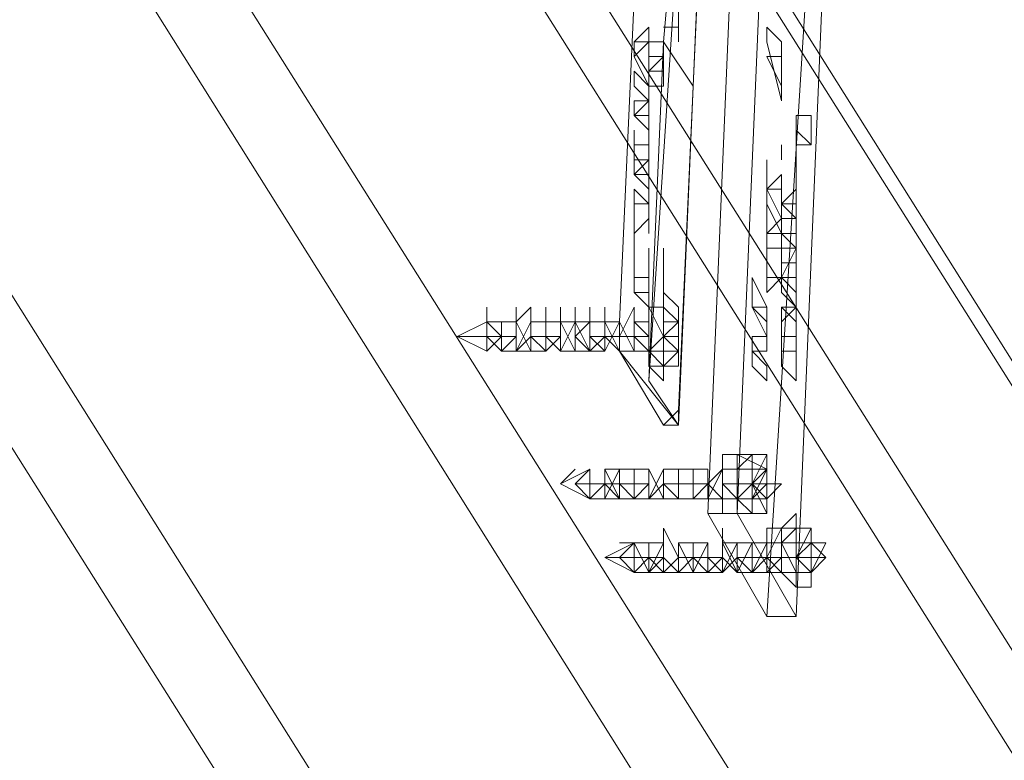
# Model space of a CAD drawing. Units: millimetres. Extents: x -589 to 3093, y -49 to 7251.
# Drawn here: x 2917 to 2999, y 2995 to 3056 of the extents above; entities that cross this region are included whole.
import ezdxf

# ---------------------------------------------------------------- set-up
doc = ezdxf.new("R2010")
doc.units = ezdxf.units.MM
doc.layers.add('beslag - evt. gynge', color=253, linetype='Continuous', lineweight=9)
doc.layers.add('robinia stolpe', color=32, linetype='Continuous', lineweight=9)

msp = doc.modelspace()

# ---------------------------------------------------------------- linework, layer by layer
at = {"layer": 'beslag - evt. gynge', "flags": 128}
for points in [[(2969.296, 3085.007), (2966.867, 3031.557)], [(2969.296, 3026.698), (2972.94, 3082.578), (2974.155, 3078.933), (2971.726, 3023.053), (2969.296, 3026.698)], [(2971.726, 3023.053), (2969.296, 3026.698), (2970.511, 3054.638), (2972.94, 3082.578), (2974.155, 3078.933), (2972.94, 3050.993)], [(2974.155, 3077.718), (2971.726, 3024.268)], [(2971.726, 3055.852), (2971.726, 3057.067)], [(2971.726, 3055.852), (2971.726, 3057.067)], [(2971.726, 3055.852), (2971.726, 3057.067), (2971.726, 3055.852), (2971.726, 3057.067)], [(2969.296, 3050.993), (2968.081, 3053.423), (2969.296, 3054.638), (2969.296, 3055.852), (2969.296, 3054.638), (2969.296, 3052.208), (2969.296, 3050.993)], [(2968.081, 3054.638), (2969.296, 3055.852), (2969.296, 3054.638), (2969.296, 3052.208), (2969.296, 3050.993), (2968.081, 3053.423)], [(2970.511, 3055.852), (2971.726, 3055.852)], [(2971.726, 3054.638), (2971.726, 3055.852)], [(2971.726, 3055.852), (2971.726, 3054.638), (2971.726, 3055.852)], [(2980.229, 3049.778), (2979.014, 3054.638), (2979.014, 3055.852), (2980.229, 3054.638), (2980.229, 3053.423), (2980.229, 3052.208)], [(2980.229, 3053.423), (2980.229, 3052.208), (2980.229, 3049.778), (2979.014, 3054.638), (2979.014, 3055.852), (2980.229, 3054.638), (2980.229, 3053.423)], [(2969.296, 3052.208), (2969.296, 3053.423), (2969.296, 3054.638), (2969.296, 3053.423), (2969.296, 3054.638), (2969.296, 3053.423), (2970.511, 3053.423)], [(2969.296, 3054.638), (2970.511, 3054.638), (2969.296, 3054.638), (2969.296, 3053.423)], [(2969.296, 3054.638), (2969.296, 3053.423)], [(2969.296, 3053.423), (2969.296, 3054.638), (2969.296, 3053.423)], [(2970.511, 3054.638), (2972.94, 3050.993)], [(2969.296, 3053.423), (2970.511, 3053.423)], [(2980.229, 3053.423), (2979.014, 3053.423), (2980.229, 3050.993)], [(2980.229, 3053.423), (2980.229, 3050.993), (2980.229, 3053.423)], [(2968.081, 3048.564), (2968.081, 3049.778), (2969.296, 3049.778), (2968.081, 3050.993), (2968.081, 3052.208), (2969.296, 3050.993), (2969.296, 3049.778), (2968.081, 3048.564), (2969.296, 3048.564), (2969.296, 3047.349), (2968.081, 3048.564)], [(2969.296, 3049.778), (2968.081, 3050.993), (2968.081, 3052.208), (2969.296, 3050.993), (2969.296, 3049.778), (2968.081, 3048.564), (2968.081, 3049.778)], [(2969.296, 3052.208), (2969.296, 3050.993)], [(2969.296, 3050.993), (2969.296, 3052.208)], [(2969.296, 3052.208), (2970.511, 3052.208)], [(2969.296, 3050.993), (2969.296, 3052.208), (2970.511, 3052.208), (2970.511, 3050.993)], [(2969.296, 3050.993), (2969.296, 3052.208)], [(2969.296, 3049.778), (2969.296, 3050.993)], [(2969.296, 3049.778), (2969.296, 3048.564), (2969.296, 3049.778), (2969.296, 3050.993), (2969.296, 3049.778)], [(2969.296, 3049.778), (2969.296, 3048.564)], [(2969.296, 3048.564), (2969.296, 3047.349), (2968.081, 3048.564)], [(2969.296, 3047.349), (2969.296, 3048.564)], [(2969.296, 3047.349), (2969.296, 3048.564)], [(2982.659, 3048.564), (2982.659, 3046.134), (2981.444, 3047.349), (2981.444, 3048.564), (2982.659, 3048.564)], [(2969.296, 3046.134), (2969.296, 3044.919), (2968.081, 3043.705), (2969.296, 3043.705), (2969.296, 3042.49), (2968.081, 3043.705), (2968.081, 3046.134), (2968.081, 3047.349), (2968.081, 3046.134)], [(2968.081, 3047.349), (2968.081, 3046.134)], [(2969.296, 3047.349), (2969.296, 3046.134)], [(2969.296, 3047.349), (2969.296, 3046.134)], [(2968.081, 3044.919), (2968.081, 3046.134), (2969.296, 3046.134), (2969.296, 3044.919)], [(2968.081, 3044.919), (2968.081, 3046.134)], [(2969.296, 3046.134), (2969.296, 3044.919), (2969.296, 3043.705), (2969.296, 3044.919)], [(2969.296, 3044.919), (2969.296, 3046.134)], [(2969.296, 3046.134), (2969.296, 3044.919)], [(2980.229, 3046.134), (2980.229, 3044.919)], [(2980.229, 3046.134), (2980.229, 3044.919), (2980.229, 3046.134)], [(2981.444, 3042.49), (2981.444, 3043.705), (2981.444, 3044.919), (2981.444, 3043.705), (2981.444, 3042.49), (2981.444, 3044.919), (2981.444, 3046.134), (2981.444, 3044.919), (2981.444, 3043.705), (2981.444, 3044.919), (2981.444, 3046.134), (2981.444, 3044.919), (2981.444, 3043.705), (2981.444, 3041.275)], [(2981.444, 3043.705), (2981.444, 3044.919), (2981.444, 3046.134), (2981.444, 3044.919)], [(2979.014, 3043.705), (2979.014, 3044.919), (2979.014, 3042.49)], [(2980.229, 3040.06), (2980.229, 3038.845), (2979.014, 3041.275), (2979.014, 3040.06), (2979.014, 3042.49), (2979.014, 3043.705), (2979.014, 3044.919), (2979.014, 3042.49), (2980.229, 3043.705), (2980.229, 3042.49), (2980.229, 3040.06)], [(2969.296, 3043.705), (2969.296, 3042.49), (2968.081, 3043.705)], [(2969.296, 3043.705), (2969.296, 3042.49)], [(2969.296, 3043.705), (2969.296, 3042.49)], [(2969.296, 3042.49), (2969.296, 3043.705)], [(2969.296, 3042.49), (2969.296, 3043.705), (2969.296, 3042.49)], [(2981.444, 3041.275), (2981.444, 3042.49), (2981.444, 3043.705)], [(2968.081, 3041.275), (2968.081, 3042.49), (2969.296, 3041.275), (2969.296, 3040.06), (2968.081, 3038.845), (2968.081, 3040.06)], [(2968.081, 3038.845), (2968.081, 3040.06), (2968.081, 3041.275), (2968.081, 3042.49), (2968.081, 3041.275), (2969.296, 3041.275), (2969.296, 3040.06)], [(2969.296, 3041.275), (2969.296, 3042.49)], [(2969.296, 3041.275), (2969.296, 3042.49)], [(2969.296, 3041.275), (2969.296, 3042.49)], [(2969.296, 3041.275), (2969.296, 3042.49), (2969.296, 3041.275)], [(2980.229, 3042.49), (2979.014, 3042.49), (2980.229, 3042.49)], [(2981.444, 3041.275), (2981.444, 3042.49), (2981.444, 3041.275)], [(2968.081, 3041.275), (2968.081, 3040.06)], [(2968.081, 3040.06), (2968.081, 3041.275)], [(2969.296, 3040.06), (2969.296, 3041.275)], [(2969.296, 3041.275), (2969.296, 3040.06)], [(2981.444, 3041.275), (2981.444, 3040.06), (2981.444, 3038.845), (2981.444, 3037.631), (2981.444, 3038.845), (2981.444, 3040.06)], [(2969.296, 3038.845), (2969.296, 3040.06)], [(2969.296, 3038.845), (2969.296, 3040.06), (2969.296, 3038.845)], [(2968.081, 3037.631), (2968.081, 3036.416), (2968.081, 3035.201), (2968.081, 3033.986), (2968.081, 3035.201), (2968.081, 3036.416), (2968.081, 3037.631), (2968.081, 3038.845), (2968.081, 3037.631)], [(2968.081, 3038.845), (2968.081, 3037.631)], [(2968.081, 3036.416), (2968.081, 3037.631)], [(2969.296, 3036.416), (2969.296, 3037.631)], [(2969.296, 3037.631), (2969.296, 3036.416)], [(2969.296, 3036.416), (2969.296, 3037.631), (2969.296, 3036.416)], [(2969.296, 3036.416), (2969.296, 3037.631), (2969.296, 3036.416)], [(2970.511, 3037.631), (2970.511, 3036.416)], [(2970.511, 3036.416), (2970.511, 3037.631), (2970.511, 3036.416)], [(2979.014, 3036.416), (2979.014, 3037.631)], [(2980.229, 3037.631), (2979.014, 3037.631)], [(2979.014, 3036.416), (2979.014, 3037.631)], [(2981.444, 3033.986), (2981.444, 3032.771), (2980.229, 3033.986), (2980.229, 3035.201), (2981.444, 3037.631)], [(2969.296, 3035.201), (2969.296, 3036.416)], [(2969.296, 3036.416), (2969.296, 3035.201), (2969.296, 3036.416)], [(2970.511, 3036.416), (2970.511, 3035.201)], [(2970.511, 3035.201), (2970.511, 3036.416)], [(2979.014, 3036.416), (2979.014, 3035.201)], [(2979.014, 3036.416), (2979.014, 3035.201)], [(2981.444, 3033.986), (2981.444, 3036.416), (2980.229, 3036.416), (2980.229, 3035.201)], [(2981.444, 3036.416), (2981.444, 3033.986), (2981.444, 3035.201)], [(2981.444, 3035.201), (2981.444, 3033.986), (2981.444, 3036.416)], [(2968.081, 3035.201), (2969.296, 3035.201)], [(2969.296, 3035.201), (2969.296, 3033.986), (2969.296, 3032.771), (2968.081, 3033.986), (2969.296, 3033.986)], [(2968.081, 3033.986), (2968.081, 3035.201)], [(2970.511, 3033.986), (2970.511, 3035.201)], [(2970.511, 3035.201), (2970.511, 3033.986), (2970.511, 3035.201)], [(2979.014, 3027.912), (2979.014, 3026.698), (2977.8, 3027.912), (2977.8, 3030.342), (2979.014, 3030.342), (2977.8, 3032.771), (2977.8, 3035.201), (2979.014, 3032.771), (2979.014, 3031.557), (2979.014, 3032.771), (2979.014, 3030.342), (2979.014, 3029.127), (2977.8, 3029.127), (2979.014, 3027.912)], [(2980.229, 3035.201), (2981.444, 3035.201)], [(2968.081, 3033.986), (2969.296, 3033.986)], [(2969.296, 3033.986), (2968.081, 3033.986)], [(2969.296, 3027.912), (2969.296, 3029.127), (2969.296, 3030.342), (2969.296, 3032.771), (2969.296, 3033.986), (2969.296, 3032.771), (2970.511, 3030.342), (2969.296, 3029.127), (2969.296, 3027.912)], [(2970.511, 3033.986), (2970.511, 3032.771)], [(2970.511, 3033.986), (2970.511, 3032.771)], [(2970.511, 3033.986), (2970.511, 3032.771), (2970.511, 3033.986), (2970.511, 3032.771)], [(2970.511, 3027.912), (2970.511, 3029.127), (2970.511, 3030.342), (2970.511, 3032.771), (2970.511, 3033.986), (2971.726, 3032.771), (2971.726, 3030.342), (2971.726, 3029.127), (2970.511, 3027.912)], [(2955.933, 3032.771), (2955.933, 3031.557), (2955.933, 3030.342), (2955.933, 3029.127), (2957.148, 3030.342), (2955.933, 3031.557), (2955.933, 3032.771)], [(2970.511, 3032.771), (2970.511, 3031.557)], [(2970.511, 3031.557), (2970.511, 3032.771), (2970.511, 3031.557)], [(2979.014, 3031.557), (2977.8, 3032.771), (2979.014, 3032.771)], [(2980.229, 3029.127), (2980.229, 3030.342), (2980.229, 3031.557), (2981.444, 3032.771), (2981.444, 3031.557), (2981.444, 3029.127), (2981.444, 3027.912), (2981.444, 3026.698), (2980.229, 3027.912)], [(2955.933, 3031.557), (2953.504, 3030.342), (2955.933, 3031.557)], [(2955.933, 3031.557), (2957.148, 3031.557)], [(2957.148, 3031.557), (2958.363, 3031.557)], [(2959.578, 3031.557), (2960.793, 3031.557)], [(2965.652, 3031.557), (2966.867, 3031.557)], [(2971.726, 3023.053), (2970.511, 3023.053), (2966.867, 3029.127), (2966.867, 3030.342), (2966.867, 3031.557), (2966.867, 3030.342), (2966.867, 3029.127), (2971.726, 3023.053), (2970.511, 3023.053), (2971.726, 3024.268)], [(2968.081, 3031.557), (2969.296, 3031.557)], [(2969.296, 3031.557), (2969.296, 3030.342), (2969.296, 3031.557)], [(2969.296, 3030.342), (2969.296, 3031.557), (2969.296, 3030.342)], [(2969.296, 3031.557), (2969.296, 3030.342), (2969.296, 3029.127), (2969.296, 3030.342), (2969.296, 3031.557)], [(2970.511, 3030.342), (2970.511, 3031.557)], [(2970.511, 3031.557), (2970.511, 3030.342)], [(2970.511, 3030.342), (2970.511, 3031.557), (2970.511, 3030.342)], [(2970.511, 3030.342), (2970.511, 3031.557), (2970.511, 3030.342)], [(2971.726, 3031.557), (2970.511, 3031.557), (2970.511, 3030.342), (2971.726, 3031.557)], [(2970.511, 3031.557), (2971.726, 3031.557)], [(2970.511, 3031.557), (2970.511, 3030.342), (2970.511, 3031.557), (2971.726, 3031.557)], [(2970.511, 3031.557), (2971.726, 3031.557)], [(2970.511, 3031.557), (2970.511, 3030.342), (2970.511, 3031.557)], [(2970.511, 3029.127), (2970.511, 3030.342)], [(2970.511, 3030.342), (2970.511, 3029.127)], [(2970.511, 3030.342), (2970.511, 3029.127)], [(2970.511, 3029.127), (2970.511, 3030.342)], [(2971.726, 3030.342), (2970.511, 3030.342), (2971.726, 3030.342)], [(2971.726, 3029.127), (2970.511, 3030.342), (2971.726, 3029.127)], [(2970.511, 3030.342), (2971.726, 3030.342)], [(2970.511, 3030.342), (2971.726, 3030.342)], [(2970.511, 3030.342), (2971.726, 3030.342)], [(2970.511, 3030.342), (2971.726, 3030.342)], [(2980.229, 3030.342), (2980.229, 3029.127), (2981.444, 3029.127), (2981.444, 3030.342)], [(2980.229, 3029.127), (2981.444, 3029.127), (2981.444, 3030.342), (2980.229, 3030.342)], [(2969.296, 3029.127), (2970.511, 3029.127)], [(2970.511, 3027.912), (2969.296, 3029.127), (2970.511, 3029.127)], [(2970.511, 3029.127), (2970.511, 3027.912), (2970.511, 3029.127)], [(2969.296, 3027.912), (2970.511, 3027.912)], [(2969.296, 3027.912), (2970.511, 3027.912)], [(2969.296, 3027.912), (2970.511, 3027.912)], [(2970.511, 3027.912), (2970.511, 3026.698), (2969.296, 3027.912)], [(2970.511, 3027.912), (2969.296, 3027.912)], [(2970.511, 3027.912), (2970.511, 3026.698), (2969.296, 3027.912), (2970.511, 3027.912)], [(2975.37, 3015.764), (2975.37, 3016.979), (2975.37, 3018.194), (2975.37, 3019.409), (2975.37, 3020.624), (2975.37, 3019.409), (2975.37, 3018.194), (2975.37, 3016.979), (2975.37, 3015.764)], [(2977.8, 3015.764), (2976.585, 3016.979), (2976.585, 3018.194), (2976.585, 3019.409), (2977.8, 3020.624), (2977.8, 3019.409), (2977.8, 3018.194), (2977.8, 3016.979), (2977.8, 3015.764)], [(2977.8, 3015.764), (2976.585, 3015.764), (2976.585, 3018.194), (2976.585, 3020.624), (2977.8, 3020.624), (2977.8, 3018.194), (2977.8, 3015.764)], [(2979.014, 3015.764), (2977.8, 3018.194), (2979.014, 3020.624), (2979.014, 3018.194), (2979.014, 3015.764)], [(2964.437, 3019.409), (2963.222, 3018.194), (2964.437, 3016.979), (2964.437, 3018.194), (2964.437, 3019.409)], [(2977.8, 3018.194), (2977.8, 3016.979), (2979.014, 3016.979), (2979.014, 3015.764), (2979.014, 3016.979), (2979.014, 3019.409), (2977.8, 3018.194), (2979.014, 3016.979), (2977.8, 3016.979), (2977.8, 3018.194), (2977.8, 3016.979), (2976.585, 3016.979), (2976.585, 3018.194), (2976.585, 3019.409), (2977.8, 3019.409), (2977.8, 3018.194), (2976.585, 3016.979), (2976.585, 3018.194), (2976.585, 3019.409), (2976.585, 3016.979), (2975.37, 3016.979), (2975.37, 3019.409), (2975.37, 3018.194), (2975.37, 3016.979), (2974.155, 3018.194), (2974.155, 3019.409), (2974.155, 3016.979), (2974.155, 3019.409), (2974.155, 3018.194), (2972.94, 3016.979), (2972.94, 3018.194), (2972.94, 3019.409), (2972.94, 3016.979), (2971.726, 3016.979), (2971.726, 3019.409), (2971.726, 3016.979), (2970.511, 3018.194), (2970.511, 3019.409), (2970.511, 3018.194), (2970.511, 3016.979), (2969.296, 3019.409), (2969.296, 3016.979), (2969.296, 3018.194), (2969.296, 3019.409), (2969.296, 3018.194), (2968.081, 3016.979), (2968.081, 3019.409), (2968.081, 3016.979), (2966.867, 3018.194), (2966.867, 3019.409), (2966.867, 3018.194), (2966.867, 3016.979), (2965.652, 3019.409), (2965.652, 3016.979), (2965.652, 3018.194), (2965.652, 3019.409), (2965.652, 3018.194), (2964.437, 3016.979), (2964.437, 3019.409), (2964.437, 3016.979), (2965.652, 3016.979), (2965.652, 3019.409), (2965.652, 3018.194), (2965.652, 3016.979), (2965.652, 3018.194), (2965.652, 3019.409), (2965.652, 3018.194), (2966.867, 3016.979), (2966.867, 3018.194), (2966.867, 3019.409), (2966.867, 3016.979), (2968.081, 3016.979), (2968.081, 3019.409), (2968.081, 3016.979), (2969.296, 3016.979), (2969.296, 3019.409), (2969.296, 3016.979), (2970.511, 3018.194), (2970.511, 3019.409), (2970.511, 3018.194), (2970.511, 3016.979), (2970.511, 3018.194), (2970.511, 3019.409), (2970.511, 3018.194), (2971.726, 3016.979), (2971.726, 3018.194), (2971.726, 3019.409), (2971.726, 3016.979), (2972.94, 3016.979), (2972.94, 3019.409), (2972.94, 3016.979), (2974.155, 3016.979), (2974.155, 3019.409), (2974.155, 3016.979), (2974.155, 3018.194), (2975.37, 3019.409), (2974.155, 3018.194), (2975.37, 3016.979), (2975.37, 3018.194), (2975.37, 3019.409), (2975.37, 3018.194), (2976.585, 3016.979), (2976.585, 3019.409), (2976.585, 3016.979), (2977.8, 3016.979), (2979.014, 3016.979), (2979.014, 3018.194), (2977.8, 3018.194), (2979.014, 3016.979), (2979.014, 3018.194), (2977.8, 3018.194), (2979.014, 3018.194), (2980.229, 3018.194), (2977.8, 3018.194), (2980.229, 3018.194), (2979.014, 3018.194), (2977.8, 3018.194), (2979.014, 3019.409), (2977.8, 3018.194), (2979.014, 3018.194)], [(2979.014, 3019.409), (2977.8, 3019.409), (2977.8, 3018.194), (2979.014, 3019.409)], [(2979.014, 3019.409), (2977.8, 3018.194), (2977.8, 3019.409), (2979.014, 3019.409)], [(2979.014, 3018.194), (2979.014, 3019.409)], [(2964.437, 3016.979), (2962.007, 3018.194), (2964.437, 3016.979)], [(2968.081, 3018.194), (2969.296, 3018.194)], [(2970.511, 3018.194), (2971.726, 3018.194)], [(2975.37, 3018.194), (2976.585, 3018.194)], [(2979.014, 3016.979), (2977.8, 3016.979), (2977.8, 3018.194), (2979.014, 3016.979)], [(2979.014, 3016.979), (2979.014, 3018.194), (2977.8, 3016.979), (2979.014, 3016.979)], [(2977.8, 3018.194), (2980.229, 3018.194), (2979.014, 3016.979), (2979.014, 3018.194)], [(2977.8, 3018.194), (2979.014, 3018.194)], [(2977.8, 3018.194), (2979.014, 3018.194)], [(2977.8, 3018.194), (2979.014, 3018.194)], [(2979.014, 3016.979), (2979.014, 3018.194)], [(2981.444, 3009.691), (2980.229, 3010.905), (2980.229, 3012.12), (2980.229, 3014.55), (2981.444, 3015.764), (2981.444, 3014.55), (2981.444, 3012.12), (2981.444, 3010.905), (2981.444, 3009.691)], [(2979.014, 3010.905), (2979.014, 3012.12), (2979.014, 3013.335), (2979.014, 3014.55), (2979.014, 3013.335), (2979.014, 3012.12), (2979.014, 3010.905)], [(2981.444, 3010.905), (2980.229, 3010.905), (2980.229, 3012.12), (2980.229, 3013.335), (2981.444, 3014.55), (2981.444, 3013.335), (2981.444, 3012.12), (2981.444, 3010.905)], [(2982.659, 3009.691), (2982.659, 3010.905), (2981.444, 3012.12), (2982.659, 3014.55), (2982.659, 3012.12), (2982.659, 3010.905), (2982.659, 3009.691)], [(2968.081, 3013.335), (2966.867, 3012.12), (2968.081, 3010.905), (2968.081, 3012.12), (2968.081, 3013.335)], [(2969.296, 3013.335), (2970.511, 3013.335)], [(2971.726, 3013.335), (2972.94, 3013.335)], [(2972.94, 3013.335), (2974.155, 3013.335)], [(2975.37, 3013.335), (2976.585, 3013.335)], [(2977.8, 3013.335), (2979.014, 3013.335)], [(2982.659, 3013.335), (2981.444, 3013.335), (2982.659, 3013.335)], [(2982.659, 3013.335), (2982.659, 3012.12), (2982.659, 3013.335)], [(2982.659, 3012.12), (2982.659, 3010.905), (2981.444, 3012.12), (2982.659, 3012.12)], [(2982.659, 3010.905), (2982.659, 3012.12), (2981.444, 3012.12), (2982.659, 3010.905)], [(2982.659, 3012.12), (2982.659, 3010.905), (2982.659, 3012.12)], [(2982.659, 3010.905), (2982.659, 3012.12)]]:
    msp.add_lwpolyline(points, close=True, dxfattribs=at)
for points in [[(2981.444, 3007.261), (2983.874, 3065.571), (2982.659, 3065.571), (2976.585, 3072.859), (2974.155, 3015.764), (2976.585, 3015.764), (2979.014, 3072.859)], [(2982.659, 3065.571), (2979.014, 3007.261)], [(2970.511, 3055.852), (2971.726, 3055.852)], [(2969.296, 3053.423), (2969.296, 3054.638), (2968.081, 3054.638)], [(2970.511, 3054.638), (2970.511, 3053.423), (2970.511, 3052.208), (2969.296, 3052.208), (2970.511, 3053.423), (2969.296, 3053.423)], [(2970.511, 3053.423), (2969.296, 3053.423)], [(2980.229, 3053.423), (2979.014, 3053.423)], [(2982.659, 3046.134), (2981.444, 3046.134), (2981.444, 3047.349), (2981.444, 3048.564), (2982.659, 3048.564)], [(2981.444, 3046.134), (2981.444, 3044.919), (2981.444, 3043.705), (2981.444, 3044.919), (2981.444, 3043.705), (2981.444, 3042.49), (2981.444, 3044.919), (2981.444, 3046.134), (2981.444, 3048.564)], [(2968.081, 3046.134), (2969.296, 3046.134), (2969.296, 3044.919), (2968.081, 3044.919), (2968.081, 3043.705)], [(2968.081, 3043.705), (2968.081, 3046.134)], [(2968.081, 3046.134), (2968.081, 3044.919)], [(2969.296, 3043.705), (2969.296, 3044.919), (2969.296, 3046.134)], [(2969.296, 3044.919), (2969.296, 3043.705)], [(2981.444, 3041.275), (2980.229, 3041.275), (2981.444, 3040.06), (2980.229, 3040.06), (2979.014, 3042.49), (2980.229, 3043.705), (2980.229, 3042.49)], [(2980.229, 3037.631), (2979.014, 3037.631), (2979.014, 3038.845), (2980.229, 3038.845), (2979.014, 3038.845), (2979.014, 3041.275), (2979.014, 3040.06), (2979.014, 3042.49)], [(2980.229, 3041.275), (2981.444, 3042.49), (2981.444, 3041.275), (2981.444, 3040.06), (2981.444, 3038.845), (2980.229, 3038.845), (2981.444, 3037.631), (2981.444, 3038.845)], [(2979.014, 3037.631), (2979.014, 3038.845), (2980.229, 3040.06)], [(2980.229, 3038.845), (2980.229, 3040.06), (2981.444, 3040.06)], [(2979.014, 3037.631), (2979.014, 3038.845), (2980.229, 3038.845), (2980.229, 3037.631), (2980.229, 3036.416), (2980.229, 3035.201), (2979.014, 3033.986), (2979.014, 3035.201), (2979.014, 3036.416)], [(2979.014, 3037.631), (2979.014, 3036.416), (2979.014, 3035.201), (2979.014, 3033.986), (2979.014, 3035.201), (2979.014, 3036.416)], [(2980.229, 3035.201), (2979.014, 3035.201), (2979.014, 3036.416), (2979.014, 3037.631)], [(2979.014, 3037.631), (2979.014, 3036.416)], [(2979.014, 3036.416), (2979.014, 3037.631)], [(2979.014, 3037.631), (2979.014, 3036.416)], [(2979.014, 3036.416), (2979.014, 3035.201), (2979.014, 3036.416), (2979.014, 3037.631)], [(2979.014, 3036.416), (2979.014, 3037.631)], [(2981.444, 3030.342), (2980.229, 3030.342), (2980.229, 3031.557), (2980.229, 3032.771), (2981.444, 3032.771), (2980.229, 3033.986), (2980.229, 3035.201), (2980.229, 3037.631), (2981.444, 3037.631), (2981.444, 3033.986), (2981.444, 3035.201), (2981.444, 3036.416), (2981.444, 3033.986), (2981.444, 3032.771)], [(2968.081, 3035.201), (2968.081, 3036.416)], [(2968.081, 3036.416), (2968.081, 3035.201)], [(2979.014, 3036.416), (2979.014, 3035.201)], [(2969.296, 3033.986), (2968.081, 3033.986), (2968.081, 3035.201)], [(2969.296, 3033.986), (2969.296, 3035.201), (2968.081, 3035.201)], [(2969.296, 3035.201), (2968.081, 3035.201)], [(2968.081, 3035.201), (2969.296, 3035.201)], [(2969.296, 3035.201), (2968.081, 3035.201)], [(2977.8, 3032.771), (2979.014, 3030.342), (2979.014, 3029.127), (2977.8, 3029.127), (2979.014, 3027.912), (2979.014, 3026.698), (2977.8, 3027.912), (2977.8, 3030.342), (2979.014, 3030.342), (2977.8, 3032.771), (2977.8, 3035.201), (2979.014, 3032.771)], [(2969.296, 3033.986), (2969.296, 3032.771), (2968.081, 3033.986)], [(2958.363, 3030.342), (2957.148, 3030.342), (2955.933, 3030.342), (2957.148, 3029.127), (2957.148, 3031.557), (2957.148, 3029.127), (2958.363, 3030.342), (2958.363, 3032.771), (2958.363, 3030.342), (2958.363, 3029.127), (2959.578, 3031.557), (2959.578, 3029.127), (2959.578, 3030.342), (2959.578, 3032.771), (2959.578, 3030.342), (2960.793, 3029.127), (2960.793, 3031.557), (2960.793, 3029.127), (2962.007, 3030.342), (2962.007, 3032.771), (2962.007, 3030.342), (2962.007, 3029.127), (2963.222, 3031.557), (2963.222, 3029.127), (2963.222, 3030.342), (2964.437, 3031.557), (2964.437, 3030.342), (2964.437, 3029.127), (2964.437, 3031.557), (2964.437, 3029.127), (2965.652, 3030.342), (2965.652, 3031.557), (2966.867, 3029.127), (2966.867, 3031.557), (2966.867, 3030.342), (2968.081, 3030.342), (2968.081, 3031.557), (2968.081, 3029.127), (2968.081, 3031.557), (2969.296, 3030.342), (2969.296, 3029.127), (2969.296, 3031.557), (2969.296, 3030.342), (2968.081, 3030.342), (2968.081, 3031.557), (2968.081, 3029.127), (2966.867, 3031.557), (2966.867, 3030.342), (2966.867, 3031.557), (2965.652, 3029.127), (2965.652, 3030.342), (2965.652, 3031.557), (2965.652, 3030.342), (2964.437, 3029.127), (2964.437, 3031.557), (2964.437, 3029.127), (2963.222, 3030.342), (2963.222, 3032.771), (2963.222, 3030.342), (2963.222, 3029.127), (2962.007, 3031.557), (2963.222, 3031.557), (2962.007, 3029.127), (2962.007, 3030.342), (2962.007, 3032.771), (2962.007, 3030.342), (2960.793, 3029.127), (2960.793, 3031.557), (2960.793, 3029.127), (2959.578, 3030.342), (2959.578, 3032.771), (2959.578, 3030.342), (2959.578, 3029.127), (2958.363, 3031.557), (2958.363, 3029.127), (2958.363, 3030.342), (2958.363, 3032.771), (2958.363, 3030.342), (2957.148, 3029.127), (2957.148, 3031.557), (2957.148, 3029.127), (2955.933, 3030.342), (2957.148, 3029.127), (2957.148, 3031.557), (2957.148, 3029.127), (2958.363, 3029.127), (2958.363, 3031.557), (2958.363, 3029.127), (2959.578, 3030.342), (2959.578, 3032.771), (2958.363, 3031.557), (2959.578, 3029.127), (2959.578, 3030.342), (2959.578, 3032.771), (2959.578, 3030.342), (2960.793, 3029.127), (2960.793, 3031.557), (2960.793, 3032.771), (2960.793, 3030.342), (2962.007, 3029.127), (2962.007, 3031.557), (2962.007, 3029.127), (2963.222, 3029.127), (2963.222, 3031.557), (2963.222, 3029.127), (2963.222, 3030.342), (2963.222, 3032.771), (2963.222, 3031.557), (2964.437, 3029.127), (2964.437, 3030.342), (2964.437, 3032.771), (2964.437, 3030.342), (2965.652, 3029.127), (2965.652, 3031.557), (2965.652, 3032.771), (2965.652, 3030.342), (2966.867, 3029.127), (2966.867, 3031.557), (2966.867, 3029.127), (2966.867, 3030.342), (2968.081, 3032.771), (2968.081, 3031.557), (2968.081, 3029.127), (2968.081, 3030.342), (2968.081, 3032.771), (2968.081, 3030.342), (2969.296, 3029.127), (2969.296, 3030.342), (2969.296, 3032.771), (2969.296, 3031.557), (2969.296, 3032.771), (2970.511, 3032.771), (2971.726, 3031.557), (2970.511, 3031.557), (2971.726, 3031.557), (2970.511, 3031.557), (2971.726, 3031.557), (2970.511, 3031.557), (2971.726, 3031.557), (2971.726, 3032.771), (2971.726, 3031.557), (2970.511, 3031.557), (2971.726, 3031.557), (2971.726, 3030.342), (2971.726, 3029.127), (2971.726, 3030.342), (2971.726, 3031.557), (2971.726, 3032.771)], [(2980.229, 3032.771), (2981.444, 3031.557), (2981.444, 3029.127), (2981.444, 3027.912), (2981.444, 3026.698), (2980.229, 3027.912), (2980.229, 3029.127), (2980.229, 3030.342)], [(2965.652, 3031.557), (2964.437, 3031.557), (2963.222, 3031.557), (2962.007, 3031.557), (2960.793, 3031.557)], [(2962.007, 3031.557), (2960.793, 3031.557)], [(2965.652, 3031.557), (2964.437, 3031.557)], [(2955.933, 3029.127), (2953.504, 3030.342), (2955.933, 3030.342)], [(2962.007, 3030.342), (2960.793, 3030.342), (2959.578, 3030.342)], [(2966.867, 3030.342), (2965.652, 3030.342), (2964.437, 3030.342)], [(2970.511, 3030.342), (2969.296, 3029.127), (2968.081, 3029.127), (2966.867, 3029.127)], [(2969.296, 3030.342), (2968.081, 3030.342)], [(2970.511, 3030.342), (2971.726, 3029.127), (2971.726, 3027.912), (2969.296, 3027.912)], [(2971.726, 3030.342), (2970.511, 3030.342)], [(2971.726, 3030.342), (2970.511, 3030.342)], [(2971.726, 3030.342), (2970.511, 3030.342)], [(2971.726, 3030.342), (2970.511, 3030.342)], [(2971.726, 3030.342), (2970.511, 3030.342)], [(2970.511, 3029.127), (2971.726, 3029.127), (2971.726, 3030.342), (2970.511, 3030.342)], [(2960.793, 3029.127), (2959.578, 3029.127), (2958.363, 3029.127), (2957.148, 3029.127)], [(2965.652, 3029.127), (2964.437, 3029.127), (2963.222, 3029.127), (2962.007, 3029.127)], [(2977.8, 3020.624), (2975.37, 3020.624)], [(2976.585, 3020.624), (2979.014, 3019.409), (2977.8, 3016.979), (2977.8, 3018.194), (2977.8, 3019.409), (2979.014, 3019.409), (2977.8, 3019.409), (2977.8, 3018.194), (2977.8, 3019.409)], [(2977.8, 3020.624), (2979.014, 3020.624), (2979.014, 3019.409), (2979.014, 3020.624)], [(2963.222, 3019.409), (2962.007, 3018.194), (2964.437, 3019.409), (2964.437, 3016.979), (2965.652, 3018.194), (2965.652, 3019.409), (2965.652, 3018.194), (2965.652, 3016.979), (2966.867, 3019.409), (2965.652, 3019.409), (2966.867, 3016.979), (2966.867, 3018.194), (2966.867, 3019.409), (2966.867, 3018.194), (2968.081, 3016.979), (2968.081, 3019.409), (2968.081, 3016.979), (2969.296, 3018.194), (2969.296, 3019.409), (2969.296, 3018.194), (2969.296, 3016.979), (2970.511, 3019.409), (2970.511, 3016.979), (2970.511, 3018.194), (2970.511, 3019.409), (2970.511, 3018.194), (2971.726, 3016.979), (2971.726, 3019.409), (2971.726, 3016.979), (2972.94, 3016.979), (2972.94, 3019.409), (2972.94, 3018.194), (2972.94, 3016.979), (2974.155, 3018.194), (2974.155, 3019.409), (2974.155, 3016.979), (2975.37, 3019.409), (2975.37, 3018.194), (2975.37, 3016.979), (2975.37, 3018.194), (2975.37, 3019.409), (2975.37, 3016.979), (2976.585, 3016.979), (2976.585, 3019.409), (2976.585, 3018.194), (2976.585, 3016.979)], [(2969.296, 3019.409), (2968.081, 3019.409), (2966.867, 3019.409), (2965.652, 3019.409)], [(2974.155, 3019.409), (2972.94, 3019.409), (2971.726, 3019.409), (2970.511, 3019.409)], [(2976.585, 3019.409), (2975.37, 3019.409)], [(2968.081, 3018.194), (2966.867, 3018.194), (2965.652, 3018.194), (2964.437, 3018.194), (2963.222, 3018.194)], [(2968.081, 3018.194), (2966.867, 3018.194)], [(2972.94, 3018.194), (2971.726, 3018.194)], [(2974.155, 3018.194), (2972.94, 3018.194), (2971.726, 3018.194)], [(2977.8, 3018.194), (2975.37, 3018.194), (2976.585, 3018.194)], [(2977.8, 3018.194), (2976.585, 3018.194)], [(2966.867, 3016.979), (2965.652, 3016.979), (2964.437, 3016.979)], [(2971.726, 3016.979), (2970.511, 3016.979), (2969.296, 3016.979), (2968.081, 3016.979)], [(2975.37, 3016.979), (2974.155, 3016.979), (2972.94, 3016.979)], [(2975.37, 3015.764), (2976.585, 3015.764), (2981.444, 3007.261), (2979.014, 3007.261), (2974.155, 3015.764)], [(2979.014, 3015.764), (2976.585, 3015.764)], [(2971.726, 3010.905), (2970.511, 3010.905), (2969.296, 3010.905), (2968.081, 3010.905), (2968.081, 3013.335), (2969.296, 3010.905), (2969.296, 3012.12), (2969.296, 3013.335), (2969.296, 3012.12), (2970.511, 3010.905), (2970.511, 3013.335), (2970.511, 3010.905), (2971.726, 3012.12), (2971.726, 3013.335), (2971.726, 3012.12), (2971.726, 3010.905), (2971.726, 3013.335), (2972.94, 3010.905), (2972.94, 3012.12), (2972.94, 3013.335), (2972.94, 3012.12), (2974.155, 3010.905), (2974.155, 3013.335), (2974.155, 3010.905), (2975.37, 3012.12), (2975.37, 3013.335), (2975.37, 3012.12), (2975.37, 3010.905), (2976.585, 3013.335), (2975.37, 3013.335), (2976.585, 3010.905), (2976.585, 3012.12), (2976.585, 3013.335), (2976.585, 3012.12), (2977.8, 3010.905), (2977.8, 3012.12), (2977.8, 3013.335), (2977.8, 3010.905), (2979.014, 3010.905), (2979.014, 3013.335), (2979.014, 3010.905), (2980.229, 3012.12), (2980.229, 3013.335), (2980.229, 3012.12), (2980.229, 3010.905), (2980.229, 3013.335), (2981.444, 3013.335), (2982.659, 3013.335), (2982.659, 3014.55), (2982.659, 3013.335), (2982.659, 3012.12), (2981.444, 3012.12), (2983.874, 3012.12), (2982.659, 3013.335), (2981.444, 3012.12), (2981.444, 3013.335), (2982.659, 3013.335), (2981.444, 3013.335), (2982.659, 3013.335), (2981.444, 3013.335), (2981.444, 3012.12), (2983.874, 3012.12), (2981.444, 3012.12), (2982.659, 3010.905), (2982.659, 3012.12), (2981.444, 3012.12), (2982.659, 3012.12), (2981.444, 3012.12), (2982.659, 3012.12), (2981.444, 3012.12), (2982.659, 3012.12), (2981.444, 3012.12), (2983.874, 3012.12), (2982.659, 3010.905), (2982.659, 3012.12), (2981.444, 3012.12), (2982.659, 3012.12), (2981.444, 3012.12), (2982.659, 3012.12), (2982.659, 3013.335), (2981.444, 3013.335), (2982.659, 3013.335), (2981.444, 3013.335), (2983.874, 3013.335), (2982.659, 3013.335), (2983.874, 3013.335), (2982.659, 3010.905), (2982.659, 3009.691), (2982.659, 3010.905), (2982.659, 3012.12), (2981.444, 3012.12), (2980.229, 3012.12), (2980.229, 3013.335), (2981.444, 3013.335), (2981.444, 3012.12), (2981.444, 3010.905), (2980.229, 3013.335), (2980.229, 3010.905), (2979.014, 3010.905), (2979.014, 3013.335), (2979.014, 3012.12), (2979.014, 3010.905), (2979.014, 3012.12), (2979.014, 3013.335), (2977.8, 3010.905), (2977.8, 3013.335), (2976.585, 3010.905), (2976.585, 3012.12), (2976.585, 3013.335), (2976.585, 3012.12), (2975.37, 3010.905), (2975.37, 3013.335), (2975.37, 3010.905), (2974.155, 3012.12), (2974.155, 3013.335), (2974.155, 3012.12), (2974.155, 3010.905), (2974.155, 3013.335), (2972.94, 3010.905), (2972.94, 3012.12), (2972.94, 3013.335), (2972.94, 3012.12), (2971.726, 3010.905), (2971.726, 3013.335), (2971.726, 3010.905), (2970.511, 3012.12), (2970.511, 3013.335), (2970.511, 3012.12), (2970.511, 3010.905), (2970.511, 3013.335), (2969.296, 3010.905), (2969.296, 3012.12), (2969.296, 3013.335), (2969.296, 3012.12), (2968.081, 3010.905), (2968.081, 3013.335), (2968.081, 3010.905), (2968.081, 3013.335), (2968.081, 3010.905), (2969.296, 3010.905), (2969.296, 3013.335), (2969.296, 3010.905), (2970.511, 3012.12), (2970.511, 3014.55), (2970.511, 3012.12), (2970.511, 3010.905), (2971.726, 3012.12), (2970.511, 3014.55), (2970.511, 3012.12), (2971.726, 3010.905), (2971.726, 3013.335), (2971.726, 3010.905), (2972.94, 3010.905), (2972.94, 3013.335), (2972.94, 3010.905), (2974.155, 3010.905), (2974.155, 3013.335), (2974.155, 3010.905), (2975.37, 3012.12), (2975.37, 3014.55), (2975.37, 3012.12), (2975.37, 3010.905), (2975.37, 3012.12), (2975.37, 3014.55), (2975.37, 3012.12), (2976.585, 3010.905), (2976.585, 3013.335), (2976.585, 3010.905), (2977.8, 3010.905), (2977.8, 3013.335), (2977.8, 3010.905), (2979.014, 3012.12), (2979.014, 3013.335), (2979.014, 3010.905), (2980.229, 3012.12), (2980.229, 3014.55), (2979.014, 3012.12), (2980.229, 3010.905), (2980.229, 3012.12), (2980.229, 3014.55), (2980.229, 3012.12), (2980.229, 3010.905), (2981.444, 3010.905)], [(2981.444, 3014.55), (2979.014, 3014.55)], [(2982.659, 3014.55), (2980.229, 3014.55)], [(2970.511, 3012.12), (2969.296, 3012.12), (2968.081, 3012.12), (2965.652, 3012.12), (2968.081, 3013.335), (2965.652, 3012.12), (2968.081, 3010.905)], [(2969.296, 3013.335), (2968.081, 3013.335), (2966.867, 3013.335)], [(2969.296, 3013.335), (2968.081, 3013.335)], [(2977.8, 3013.335), (2976.585, 3013.335)], [(2977.8, 3013.335), (2976.585, 3013.335)], [(2980.229, 3013.335), (2979.014, 3013.335)], [(2975.37, 3012.12), (2974.155, 3012.12), (2972.94, 3012.12), (2971.726, 3012.12)], [(2979.014, 3012.12), (2977.8, 3012.12), (2976.585, 3012.12)], [(2981.444, 3012.12), (2979.014, 3012.12)], [(2983.874, 3012.12), (2982.659, 3012.12), (2982.659, 3010.905)], [(2975.37, 3010.905), (2974.155, 3010.905), (2972.94, 3010.905)], [(2982.659, 3010.905), (2980.229, 3010.905), (2979.014, 3010.905), (2977.8, 3010.905), (2976.585, 3010.905)], [(2980.229, 3010.905), (2979.014, 3010.905)], [(2982.659, 3009.691), (2981.444, 3009.691)]]:
    msp.add_lwpolyline(points, dxfattribs=at)
at = {"layer": 'robinia stolpe', "flags": 128}
for points in [[(2677.748, 3540.551), (2593.928, 3540.551), (2681.392, 3400.851), (2683.822, 3404.496), (2996.021, 2907.649)], [(2762.783, 3404.496), (2765.212, 3400.851), (2677.748, 3540.551), (2688.681, 3518.685), (3093.204, 2877.279), (3093.204, 2846.909)], [(2671.674, 3466.45), (2687.466, 3490.745), (3093.204, 2846.909), (3077.412, 2820.184)], [(2693.54, 3376.556), (2695.97, 3380.2), (2694.755, 3381.415), (2689.896, 3381.415), (2646.163, 3451.872), (2671.674, 3466.45), (3077.412, 2820.184), (3051.901, 2806.821)], [(2683.822, 3404.496), (2709.332, 3417.858), (3021.532, 2922.226)], [(2709.332, 3417.858), (2738.487, 3417.858), (3051.901, 2921.011)], [(2738.487, 3417.858), (2762.783, 3404.496), (3077.412, 2904.004), (3051.901, 2921.011), (3021.532, 2922.226), (2996.021, 2907.649), (2981.444, 2882.138), (2981.444, 2851.769)]]:
    msp.add_lwpolyline(points, dxfattribs=at)
msp.add_lwpolyline([(3021.532, 2808.036), (2665.6, 3375.341), (2669.244, 3374.126), (2675.318, 3374.126), (2680.177, 3374.126), (2686.251, 3374.126), (2691.11, 3374.126), (2693.54, 3375.341), (3051.901, 2806.821)], close=True, dxfattribs=at)

doc.saveas('drawing.dxf')
